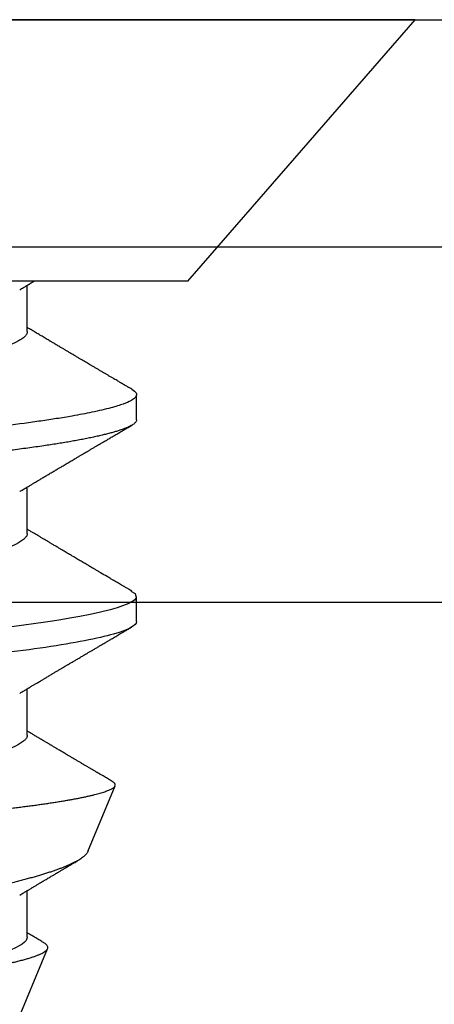
# Model space of a CAD drawing. Units: inches. Extents: x 0 to 10.7, y 0 to 12.4.
# Drawn here: x 5.6 to 5.8, y 7.7 to 8.1 of the extents above; entities that cross this region are included whole.
import ezdxf

# ---------------------------------------------------------------- set-up
doc = ezdxf.new("R2010")
doc.units = ezdxf.units.IN
doc.header["$MEASUREMENT"] = 0
doc.layers.add('Arcadia-Profile', color=5, linetype='Continuous')

# ---------------------------------------------------------------- blocks, each defined once
blk = doc.blocks.new('Clip OPG1999-16')
at = {"layer": 'Arcadia-Profile'}
for points in [[(-2.1915, -1.25), (2.1835, -1.25), (2.1835, 0), (-2.1915, 0)], [(2.1835, 0), (-2.1915, 0), (-2.1915, -0.125), (2.1835, -0.125)]]:
    blk.add_lwpolyline(points, close=True, dxfattribs=at)
blk = doc.blocks.new('*U22')
at = {"layer": 'Arcadia-Profile'}
for p, q in [((0.092, 0.12603), (0, 0.206)), ((0, 0.206), (0, -0.206)), ((0.092, 0.12603), (0.092, -0.12603)), ((0.14081, 0.108), (0.13194, 0.108)), ((0.21181, 0.108), (0.20298, 0.108)), ((0.29271, 0.09086), (0.26958, 0.10044)), ((0.5, 0.005), (0.32688, 0.07671)), ((0.10975, 0.06957), (0.09344, 0.06957)), ((0.18075, 0.06957), (0.16444, 0.06957)), ((0.25175, 0.06957), (0.23544, 0.06957)), ((0.32275, 0.06957), (0.30644, 0.06957))]:
    blk.add_line(p, q, dxfattribs=at)
at = {"layer": 'Arcadia-Profile', "flags": 128}
for points in [[(0.13004, 0.10632), (0.13036, 0.10682), (0.13069, 0.10725), (0.13101, 0.10758), (0.13133, 0.10782), (0.13164, 0.10795), (0.13194, 0.108), (0.13194, 0.108), (0.13194, 0.108)], [(0.20103, 0.10603), (0.2019, 0.10747), (0.20348, 0.10788), (0.20424, 0.10724), (0.20462, 0.1067), (0.20481, 0.10638), (0.20491, 0.1062), (0.20495, 0.10611), (0.20498, 0.10607), (0.20499, 0.10604), (0.20499, 0.10603), (0.205, 0.10603), (0.205, 0.10602), (0.205, 0.10602), (0.205, 0.10602), (0.205, 0.10602), (0.205, 0.10602), (0.205, 0.10602), (0.205, 0.10602), (0.20539, 0.10522), (0.20577, 0.10434), (0.20627, 0.10304), (0.20689, 0.1012), (0.20762, 0.09867), (0.20846, 0.09529), (0.20926, 0.09162), (0.20997, 0.08799), (0.2106, 0.08451), (0.21114, 0.0813), (0.2116, 0.07845), (0.21197, 0.07602), (0.21362, 0.06407)]]:
    blk.add_lwpolyline(points, dxfattribs=at)
at = {"layer": 'Arcadia-Profile'}
for points, knots in [([(0.13194, 0.108), (0.1321, 0.10798), (0.1325, 0.10792), (0.13322, 0.10733), (0.13415, 0.10598), (0.13529, 0.10335), (0.13665, 0.09896), (0.13806, 0.09289), (0.13933, 0.08621), (0.14036, 0.08007), (0.14122, 0.0744), (0.14232, 0.06654), (0.14368, 0.05579), (0.14532, 0.04116), (0.14643, 0.03034), (0.14703, 0.02423), (0.1471, 0.02357), (0.14719, 0.02276), (0.14744, 0.0205), (0.14785, 0.01676), (0.14847, 0.01113), (0.1492, 0.00448), (0.14994, -0.00231), (0.15063, -0.00861), (0.1512, -0.01382), (0.15172, -0.01859), (0.15238, -0.02457), (0.15322, -0.03228), (0.15426, -0.04165), (0.1555, -0.05263), (0.15663, -0.06219), (0.15752, -0.06932), (0.15797, -0.07273), (0.15819, -0.07439), (0.1583, -0.07521), (0.15835, -0.07561), (0.15838, -0.07582), (0.15839, -0.07592), (0.1584, -0.07597), (0.1584, -0.07599), (0.1584, -0.07601), (0.15841, -0.07601), (0.15841, -0.07602), (0.15841, -0.07602), (0.15841, -0.07602), (0.15841, -0.07602), (0.15844, -0.07628), (0.15859, -0.07729), (0.15893, -0.07946), (0.15935, -0.08209), (0.15981, -0.08477), (0.16025, -0.08722), (0.16075, -0.08986), (0.16132, -0.09262), (0.162, -0.09569), (0.16275, -0.0987), (0.16352, -0.10138), (0.16421, -0.10342), (0.16482, -0.10494), (0.16575, -0.10679), (0.16663, -0.10811), (0.16734, -0.10782), (0.16751, -0.10775)], [0, 0, 0, 0, 0.015159, 0.035866, 0.06212, 0.093918, 0.131259, 0.17414, 0.209948, 0.235195, 0.258381, 0.281563, 0.327888, 0.3742, 0.426044, 0.427926, 0.429613, 0.432045, 0.435223, 0.45006, 0.465728, 0.485404, 0.509085, 0.525762, 0.541214, 0.55544, 0.568441, 0.595143, 0.625822, 0.656495, 0.702474, 0.725473, 0.736974, 0.742724, 0.745599, 0.747036, 0.747755, 0.748115, 0.748294, 0.748384, 0.748429, 0.748451, 0.748463, 0.748468, 0.748471, 0.748472, 0.748474, 0.751674, 0.761157, 0.776257, 0.786608, 0.798556, 0.812103, 0.827247, 0.843989, 0.867089, 0.888142, 0.907146, 0.924103, 0.939012, 0.985263, 1, 1, 1, 1]), ([(0.14081, 0.108), (0.14093, 0.10799), (0.14116, 0.10796), (0.14152, 0.10777), (0.14189, 0.10746), (0.14226, 0.10701), (0.14265, 0.10644), (0.14304, 0.10573), (0.14343, 0.10491), (0.14381, 0.10399), (0.14418, 0.10298), (0.14456, 0.10186), (0.14494, 0.10063), (0.14533, 0.09928), (0.14572, 0.09783), (0.14611, 0.09626), (0.1465, 0.09459), (0.14689, 0.09282), (0.14728, 0.09095), (0.14767, 0.08898), (0.14805, 0.08695), (0.14842, 0.08488), (0.14878, 0.08278), (0.14914, 0.0806), (0.14949, 0.07835), (0.14986, 0.07591), (0.15024, 0.07328), (0.15064, 0.07045), (0.15103, 0.06756), (0.15141, 0.06459), (0.15178, 0.06158), (0.15214, 0.05851), (0.15248, 0.05548), (0.15281, 0.0525), (0.15313, 0.04954), (0.15347, 0.04651), (0.15381, 0.04342), (0.15415, 0.04026), (0.1545, 0.03704), (0.15486, 0.03377), (0.15523, 0.03044), (0.1556, 0.02706), (0.15597, 0.02365), (0.15635, 0.02019), (0.15672, 0.01677), (0.15709, 0.01339), (0.15746, 0.01006), (0.15783, 0.00672), (0.15819, 0.00336), (0.15858, -0.00018), (0.15899, -0.00389), (0.15941, -0.00777), (0.15984, -0.01163), (0.16026, -0.01548), (0.16068, -0.01929), (0.16109, -0.02307), (0.16149, -0.0267), (0.16187, -0.03018), (0.16223, -0.03351), (0.16259, -0.03679), (0.16295, -0.04001), (0.16329, -0.04317), (0.16363, -0.04627), (0.16396, -0.0493), (0.16429, -0.05227), (0.16461, -0.05517), (0.16493, -0.05803), (0.16526, -0.06085), (0.16559, -0.06357), (0.16592, -0.0662), (0.16626, -0.06874), (0.16659, -0.07122), (0.16693, -0.07366), (0.1673, -0.07616), (0.16769, -0.07871), (0.1681, -0.08129), (0.16852, -0.08378), (0.16894, -0.08617), (0.16936, -0.08845), (0.16978, -0.09063), (0.1702, -0.09263), (0.1706, -0.09446), (0.17099, -0.09614), (0.17138, -0.09771), (0.17177, -0.09917), (0.17215, -0.10052), (0.17253, -0.10177), (0.17291, -0.1029), (0.17329, -0.10391), (0.17366, -0.10481), (0.17402, -0.1056), (0.17438, -0.10628), (0.17473, -0.10683), (0.17507, -0.10727), (0.17539, -0.1076), (0.1757, -0.10783), (0.17601, -0.10797), (0.17633, -0.10802), (0.17666, -0.10796), (0.17702, -0.10777), (0.17739, -0.10746), (0.17776, -0.10701), (0.17804, -0.10662), (0.17819, -0.10635), (0.17821, -0.10631)], [0, 0, 0, 0, 0.010162, 0.020412, 0.030746, 0.041157, 0.051641, 0.062192, 0.072803, 0.082578, 0.092394, 0.102245, 0.112128, 0.122035, 0.131962, 0.141904, 0.151854, 0.161808, 0.171759, 0.181703, 0.191633, 0.200979, 0.210304, 0.219603, 0.228872, 0.238107, 0.248743, 0.259321, 0.269835, 0.280279, 0.290647, 0.300935, 0.311136, 0.320429, 0.32978, 0.339203, 0.348695, 0.358252, 0.367869, 0.377541, 0.387265, 0.397035, 0.406846, 0.416694, 0.426573, 0.435911, 0.445267, 0.454638, 0.464018, 0.473402, 0.48426, 0.49511, 0.505946, 0.516761, 0.527547, 0.538297, 0.549006, 0.558779, 0.568507, 0.578183, 0.587805, 0.597366, 0.606863, 0.616292, 0.625649, 0.634942, 0.644285, 0.6537, 0.663184, 0.672186, 0.681242, 0.690349, 0.699502, 0.708698, 0.719386, 0.730118, 0.74089, 0.751692, 0.76252, 0.773365, 0.78422, 0.794174, 0.804125, 0.814067, 0.823996, 0.833905, 0.843789, 0.853643, 0.863462, 0.873241, 0.882974, 0.892657, 0.902284, 0.911308, 0.920275, 0.929182, 0.938027, 0.946804, 0.956966, 0.967217, 0.97755, 0.987961, 0.998445, 1, 1, 1, 1]), ([(0.21181, 0.108), (0.21309, 0.108), (0.21459, 0.10537), (0.21772, 0.09442), (0.21934, 0.08611), (0.2216, 0.07097), (0.22232, 0.06549), (0.22366, 0.05407), (0.22429, 0.04814), (0.2264, 0.02889), (0.22798, 0.01447), (0.23115, -0.01447), (0.23273, -0.02889), (0.23484, -0.04814), (0.23546, -0.05407), (0.23681, -0.06549), (0.23753, -0.07097), (0.23978, -0.08611), (0.24141, -0.09442), (0.24454, -0.10537), (0.24603, -0.108), (0.24731, -0.108)], [0, 0, 0, 0, 0.125, 0.125, 0.25, 0.25, 0.3125, 0.3125, 0.375, 0.375, 0.5, 0.5, 0.625, 0.625, 0.6875, 0.6875, 0.75, 0.75, 0.875, 0.875, 1, 1, 1, 1]), ([(0.13005, 0.10632), (0.12989, 0.10606), (0.12961, 0.10557), (0.1292, 0.10488), (0.12885, 0.10429), (0.12857, 0.10381), (0.12835, 0.10343), (0.12819, 0.10316), (0.12806, 0.10293), (0.12796, 0.10276), (0.12783, 0.10254), (0.12763, 0.1022), (0.12733, 0.1017), (0.12697, 0.10109), (0.12657, 0.10041), (0.12613, 0.09964), (0.12565, 0.09883), (0.12514, 0.09797), (0.12467, 0.09716), (0.12423, 0.09642), (0.12385, 0.09577), (0.12355, 0.09527), (0.12332, 0.09487), (0.12311, 0.09452), (0.12287, 0.09412), (0.12251, 0.09351), (0.12206, 0.09274), (0.12156, 0.09189), (0.12109, 0.09109), (0.12064, 0.09032), (0.12013, 0.08947), (0.1196, 0.08856), (0.11902, 0.08758), (0.11855, 0.08678), (0.11816, 0.08613), (0.11786, 0.08563), (0.11755, 0.0851), (0.11724, 0.08457), (0.11693, 0.08405), (0.11665, 0.08358), (0.11641, 0.08317), (0.11619, 0.0828), (0.11597, 0.08243), (0.11573, 0.08202), (0.11544, 0.08153), (0.11511, 0.08097), (0.11474, 0.08035), (0.11436, 0.07972), (0.11402, 0.07914), (0.11372, 0.07864), (0.11349, 0.07825), (0.11327, 0.07789), (0.11301, 0.07745), (0.11268, 0.0769), (0.11228, 0.07622), (0.11185, 0.0755), (0.11141, 0.07476), (0.11099, 0.07404), (0.1106, 0.0734), (0.11023, 0.07278), (0.10985, 0.07214), (0.10945, 0.07148), (0.10914, 0.07096), (0.10891, 0.07056), (0.10873, 0.07026), (0.10852, 0.06992), (0.10838, 0.06968), (0.10831, 0.06957)], [0, 0, 0, 0, 0.021156, 0.039827, 0.056013, 0.069716, 0.078891, 0.086478, 0.092476, 0.096886, 0.100287, 0.110746, 0.12444, 0.141366, 0.160653, 0.179637, 0.203756, 0.227038, 0.249434, 0.269719, 0.287359, 0.302566, 0.310849, 0.319797, 0.330831, 0.343955, 0.369636, 0.3929, 0.413754, 0.434425, 0.455865, 0.483373, 0.508687, 0.535516, 0.548662, 0.562312, 0.576468, 0.59113, 0.60594, 0.619105, 0.629782, 0.639029, 0.648984, 0.660135, 0.672482, 0.688917, 0.705869, 0.723335, 0.740925, 0.753202, 0.763845, 0.773031, 0.782812, 0.799411, 0.818271, 0.837979, 0.858369, 0.878819, 0.896558, 0.91152, 0.92945, 0.948344, 0.96589, 0.972303, 0.980452, 0.99069, 1, 1, 1, 1]), ([(0.16604, 0.06689), (0.16587, 0.06718), (0.16555, 0.06772), (0.1651, 0.06847), (0.16471, 0.06911), (0.16438, 0.06967), (0.16408, 0.07017), (0.16379, 0.07066), (0.16342, 0.07127), (0.163, 0.07198), (0.16252, 0.07279), (0.16199, 0.07366), (0.1614, 0.07465), (0.16072, 0.0758), (0.15999, 0.07702), (0.15937, 0.07806), (0.15888, 0.07889), (0.15853, 0.07948), (0.15822, 0.08), (0.15796, 0.08044), (0.15771, 0.08086), (0.15743, 0.08133), (0.1571, 0.08189), (0.15672, 0.08253), (0.15631, 0.08323), (0.15588, 0.08394), (0.15546, 0.08465), (0.15505, 0.08536), (0.15464, 0.08604), (0.15428, 0.08666), (0.15397, 0.08718), (0.15371, 0.08762), (0.15347, 0.08802), (0.15324, 0.08841), (0.15299, 0.08883), (0.15271, 0.08931), (0.15238, 0.08987), (0.15198, 0.09054), (0.15153, 0.09131), (0.15112, 0.09201), (0.15076, 0.09263), (0.15048, 0.0931), (0.15021, 0.09355), (0.14998, 0.09395), (0.14978, 0.09427), (0.14963, 0.09454), (0.14951, 0.09474), (0.14937, 0.09498), (0.14917, 0.09531), (0.14889, 0.09578), (0.14857, 0.09633), (0.1482, 0.09696), (0.14783, 0.0976), (0.14745, 0.09824), (0.1471, 0.09883), (0.14676, 0.09942), (0.14639, 0.10004), (0.14599, 0.10073), (0.14549, 0.10158), (0.14489, 0.1026), (0.14419, 0.10379), (0.14346, 0.10503), (0.14296, 0.10589), (0.1427, 0.10632)], [0, 0, 0, 0, 0.022021, 0.041178, 0.057465, 0.070985, 0.083593, 0.095975, 0.108132, 0.129787, 0.150275, 0.169693, 0.196588, 0.225623, 0.25722, 0.289323, 0.30515, 0.320674, 0.334033, 0.344666, 0.354269, 0.366128, 0.380329, 0.396863, 0.415118, 0.433238, 0.451224, 0.469076, 0.486785, 0.503128, 0.516006, 0.527029, 0.536493, 0.546333, 0.5569, 0.568196, 0.582707, 0.599629, 0.619098, 0.641114, 0.653078, 0.66564, 0.6773, 0.687287, 0.695599, 0.702237, 0.7072, 0.711361, 0.72031, 0.732351, 0.747256, 0.76208, 0.779871, 0.796011, 0.810499, 0.824823, 0.840656, 0.857999, 0.876854, 0.905216, 0.935422, 0.967016, 1, 1, 1, 1]), ([(0.20105, 0.10632), (0.20081, 0.10593), (0.20038, 0.10518), (0.19976, 0.10412), (0.19921, 0.10319), (0.19873, 0.10237), (0.19832, 0.10168), (0.19801, 0.10114), (0.19777, 0.10074), (0.19761, 0.10047), (0.19748, 0.10025), (0.19735, 0.10002), (0.19717, 0.09973), (0.19694, 0.09932), (0.19665, 0.09883), (0.19632, 0.09828), (0.19563, 0.0971), (0.19494, 0.09593), (0.19425, 0.09476), (0.19393, 0.09422), (0.19364, 0.09372), (0.19338, 0.09328), (0.19315, 0.09289), (0.19292, 0.09251), (0.19267, 0.09207), (0.19235, 0.09153), (0.19198, 0.09091), (0.19158, 0.09024), (0.19118, 0.08955), (0.19078, 0.08887), (0.19035, 0.08814), (0.18991, 0.08739), (0.18947, 0.08665), (0.18907, 0.08598), (0.1887, 0.08535), (0.18832, 0.08471), (0.1879, 0.084), (0.18746, 0.08325), (0.187, 0.08248), (0.18653, 0.08169), (0.18602, 0.08083), (0.18555, 0.08003), (0.18513, 0.07934), (0.18482, 0.0788), (0.18455, 0.07835), (0.18429, 0.07792), (0.18403, 0.07748), (0.18374, 0.07699), (0.18343, 0.07647), (0.18311, 0.07593), (0.18273, 0.07529), (0.18228, 0.07454), (0.18178, 0.07371), (0.1813, 0.0729), (0.18081, 0.07207), (0.18038, 0.07135), (0.18001, 0.07073), (0.17971, 0.07024), (0.17948, 0.06985), (0.17935, 0.06963), (0.17931, 0.06957)], [0, 0, 0, 0, 0.032056, 0.060793, 0.086213, 0.108319, 0.127113, 0.142595, 0.152035, 0.159613, 0.16533, 0.169512, 0.178312, 0.189339, 0.202593, 0.218073, 0.234624, 0.298281, 0.314171, 0.329308, 0.342873, 0.354862, 0.365277, 0.374822, 0.385893, 0.400988, 0.418428, 0.437055, 0.45568, 0.474303, 0.492923, 0.514861, 0.535461, 0.553663, 0.569468, 0.586433, 0.606095, 0.627147, 0.648004, 0.668924, 0.691994, 0.717668, 0.734333, 0.748993, 0.761245, 0.771726, 0.78362, 0.797099, 0.811991, 0.826575, 0.840632, 0.86484, 0.887556, 0.908974, 0.931011, 0.954847, 0.968328, 0.981749, 0.99512, 1, 1, 1, 1]), ([(0.23704, 0.06689), (0.23688, 0.06717), (0.23656, 0.06769), (0.23613, 0.06841), (0.23577, 0.06901), (0.23548, 0.0695), (0.23526, 0.06986), (0.23511, 0.07012), (0.23498, 0.07033), (0.23484, 0.07057), (0.23466, 0.07087), (0.23444, 0.07123), (0.23412, 0.07177), (0.23372, 0.07245), (0.23327, 0.0732), (0.23288, 0.07385), (0.23255, 0.0744), (0.23227, 0.07488), (0.23203, 0.07528), (0.23179, 0.07567), (0.23154, 0.07609), (0.23125, 0.07659), (0.23092, 0.07714), (0.23057, 0.07773), (0.23014, 0.07845), (0.22964, 0.07929), (0.22909, 0.08022), (0.22856, 0.08111), (0.22808, 0.08193), (0.22769, 0.08257), (0.2274, 0.08308), (0.22717, 0.08346), (0.22694, 0.08385), (0.22671, 0.08424), (0.22646, 0.08466), (0.22618, 0.08513), (0.22589, 0.08562), (0.22559, 0.08612), (0.22529, 0.08664), (0.22495, 0.08721), (0.2246, 0.08781), (0.22426, 0.08839), (0.22395, 0.0889), (0.22371, 0.08931), (0.22353, 0.08962), (0.22339, 0.08986), (0.22324, 0.0901), (0.22306, 0.09042), (0.22283, 0.09081), (0.22257, 0.09124), (0.22231, 0.09169), (0.22205, 0.09213), (0.22165, 0.09281), (0.22114, 0.09367), (0.22053, 0.0947), (0.21999, 0.09562), (0.21952, 0.09641), (0.21914, 0.09706), (0.21883, 0.0976), (0.21854, 0.09809), (0.21822, 0.09863), (0.21787, 0.09923), (0.21746, 0.09992), (0.21704, 0.10064), (0.2166, 0.10139), (0.21613, 0.10219), (0.21561, 0.10308), (0.21502, 0.10407), (0.21438, 0.10516), (0.21394, 0.10592), (0.2137, 0.10632)], [0, 0, 0, 0, 0.021375, 0.03972, 0.055031, 0.067305, 0.076539, 0.08273, 0.087048, 0.092973, 0.100638, 0.110046, 0.120502, 0.142117, 0.161182, 0.177696, 0.191942, 0.203404, 0.213714, 0.22291, 0.233175, 0.245781, 0.260442, 0.275502, 0.290692, 0.315269, 0.339346, 0.361896, 0.382816, 0.401494, 0.41117, 0.420926, 0.430795, 0.440777, 0.450973, 0.46263, 0.476123, 0.488142, 0.501317, 0.515652, 0.531146, 0.546691, 0.55975, 0.570224, 0.578109, 0.582756, 0.588715, 0.596667, 0.606612, 0.618234, 0.629773, 0.640959, 0.65179, 0.680785, 0.706886, 0.730076, 0.750242, 0.767358, 0.77929, 0.790863, 0.805007, 0.819888, 0.837098, 0.856817, 0.874469, 0.894602, 0.917221, 0.942325, 0.969918, 1, 1, 1, 1]), ([(0.26946, 0.10048), (0.26939, 0.10049), (0.26923, 0.10052), (0.269, 0.10046), (0.26876, 0.10033), (0.26851, 0.10012), (0.26827, 0.09983), (0.26807, 0.09956), (0.26796, 0.09936), (0.26793, 0.09931)], [0, 0, 0, 0, 0.155184, 0.313581, 0.472008, 0.630405, 0.789879, 0.949383, 1, 1, 1, 1]), ([(0.26793, 0.09931), (0.26789, 0.09924), (0.26772, 0.09895), (0.26741, 0.09842), (0.26699, 0.09772), (0.26656, 0.09698), (0.26618, 0.09633), (0.26587, 0.0958), (0.26564, 0.09542), (0.26545, 0.0951), (0.2653, 0.09483), (0.26516, 0.0946), (0.26501, 0.09435), (0.26483, 0.09404), (0.26459, 0.09364), (0.26432, 0.09318), (0.26403, 0.09269), (0.26375, 0.0922), (0.26348, 0.09175), (0.2632, 0.09128), (0.26293, 0.09082), (0.26265, 0.09035), (0.26239, 0.08991), (0.26206, 0.08935), (0.26164, 0.08864), (0.26113, 0.08777), (0.26058, 0.08684), (0.26011, 0.08604), (0.25971, 0.08537), (0.25941, 0.08486), (0.25914, 0.0844), (0.25892, 0.08403), (0.25875, 0.08375), (0.25861, 0.08352), (0.25846, 0.08326), (0.25823, 0.08288), (0.25794, 0.08239), (0.2576, 0.0818), (0.25724, 0.0812), (0.25688, 0.08058), (0.25652, 0.07999), (0.25621, 0.07946), (0.25595, 0.07903), (0.25574, 0.07867), (0.25553, 0.07833), (0.25533, 0.07799), (0.25513, 0.07764), (0.25493, 0.07731), (0.25471, 0.07693), (0.25446, 0.07652), (0.25421, 0.0761), (0.25397, 0.07569), (0.25376, 0.07535), (0.25358, 0.07505), (0.25341, 0.07476), (0.25323, 0.07445), (0.25302, 0.0741), (0.2528, 0.07373), (0.25243, 0.07311), (0.25193, 0.07228), (0.25138, 0.07136), (0.25092, 0.07058), (0.25059, 0.07003), (0.25039, 0.0697), (0.25031, 0.06957)], [0, 0, 0, 0, 0.007387, 0.029238, 0.0531, 0.078023, 0.104006, 0.11804, 0.131351, 0.142351, 0.15102, 0.157658, 0.165471, 0.17632, 0.189597, 0.205299, 0.222652, 0.239057, 0.254307, 0.268401, 0.285895, 0.301242, 0.315834, 0.330383, 0.357072, 0.387419, 0.418107, 0.45067, 0.468279, 0.486186, 0.501806, 0.514699, 0.522916, 0.529923, 0.538596, 0.549423, 0.568199, 0.588011, 0.608301, 0.629068, 0.650027, 0.668153, 0.682632, 0.693498, 0.704325, 0.717562, 0.727603, 0.738922, 0.751526, 0.765416, 0.780489, 0.794193, 0.806322, 0.815554, 0.824612, 0.835075, 0.846941, 0.859856, 0.872871, 0.908923, 0.94413, 0.966264, 0.986997, 1, 1, 1, 1]), ([(0.29822, -0.08858), (0.29815, -0.0886), (0.29799, -0.08866), (0.29775, -0.08864), (0.29751, -0.08857), (0.29726, -0.08842), (0.29701, -0.0882), (0.29676, -0.08791), (0.2965, -0.08755), (0.29623, -0.08711), (0.29597, -0.08659), (0.2957, -0.08601), (0.29543, -0.08535), (0.29516, -0.08462), (0.2949, -0.08384), (0.29464, -0.083), (0.29437, -0.08209), (0.29411, -0.08111), (0.29384, -0.08007), (0.29357, -0.07896), (0.2933, -0.07777), (0.29303, -0.07651), (0.29276, -0.07518), (0.29249, -0.07379), (0.29222, -0.07233), (0.29195, -0.07083), (0.29169, -0.06928), (0.29143, -0.0677), (0.29117, -0.06607), (0.29092, -0.06437), (0.29067, -0.06262), (0.29041, -0.0608), (0.29016, -0.05893), (0.28991, -0.05698), (0.28966, -0.05499), (0.28942, -0.05294), (0.28917, -0.05084), (0.28894, -0.04873), (0.28871, -0.0466), (0.28848, -0.04446), (0.28826, -0.04228), (0.28802, -0.04007), (0.28779, -0.03781), (0.28755, -0.03552), (0.2873, -0.03318), (0.28705, -0.03079), (0.2868, -0.02838), (0.28655, -0.02594), (0.2863, -0.02346), (0.28604, -0.02097), (0.28578, -0.01845), (0.28552, -0.01591), (0.28526, -0.01334), (0.28499, -0.01076), (0.28473, -0.00816), (0.28446, -0.00554), (0.28419, -0.00289), (0.28392, -0.00021), (0.28365, 0.00248), (0.28338, 0.00517), (0.28311, 0.00787), (0.28284, 0.01054), (0.28258, 0.01318), (0.28232, 0.01579), (0.28206, 0.01839), (0.2818, 0.02099), (0.28154, 0.02358), (0.28129, 0.02617), (0.28103, 0.02876), (0.28077, 0.03136), (0.28052, 0.03394), (0.28027, 0.03649), (0.28002, 0.03903), (0.27978, 0.04151), (0.27954, 0.04393), (0.27932, 0.04629), (0.27909, 0.04862), (0.27886, 0.05093), (0.27863, 0.0532), (0.27839, 0.05545), (0.27815, 0.05768), (0.27791, 0.05988), (0.27766, 0.06204), (0.27741, 0.06416), (0.27716, 0.06624), (0.2769, 0.06827), (0.27665, 0.07025), (0.27639, 0.07217), (0.27613, 0.07404), (0.27587, 0.07587), (0.27561, 0.07764), (0.27534, 0.07936), (0.27508, 0.08104), (0.27481, 0.08267), (0.27454, 0.08424), (0.27427, 0.08574), (0.274, 0.08718), (0.27373, 0.08854), (0.27346, 0.08982), (0.2732, 0.09102), (0.27294, 0.09216), (0.27268, 0.09323), (0.27242, 0.09424), (0.27216, 0.09517), (0.2719, 0.09604), (0.27164, 0.09684), (0.27138, 0.09756), (0.27113, 0.09821), (0.27087, 0.09878), (0.27063, 0.09926), (0.27039, 0.09966), (0.27015, 0.09999), (0.26992, 0.10023), (0.26973, 0.10038), (0.26961, 0.10042), (0.26958, 0.10044)], [0, 0, 0, 0, 0.008447, 0.016896, 0.025343, 0.033849, 0.042357, 0.050863, 0.059554, 0.068247, 0.076938, 0.085693, 0.09445, 0.103204, 0.111654, 0.120104, 0.128553, 0.137061, 0.14557, 0.154078, 0.16277, 0.171464, 0.180156, 0.188912, 0.19767, 0.206426, 0.214886, 0.223348, 0.231808, 0.240327, 0.248847, 0.257366, 0.266071, 0.274778, 0.283482, 0.292251, 0.301022, 0.309792, 0.318237, 0.326685, 0.33513, 0.343631, 0.352133, 0.360634, 0.369305, 0.377978, 0.386649, 0.395378, 0.404109, 0.412839, 0.421615, 0.430393, 0.439169, 0.448006, 0.456844, 0.46568, 0.474707, 0.483735, 0.492762, 0.501854, 0.510948, 0.520041, 0.528863, 0.537687, 0.54651, 0.555394, 0.564279, 0.573163, 0.58224, 0.59132, 0.600397, 0.609542, 0.618688, 0.627832, 0.636645, 0.645459, 0.654271, 0.663142, 0.672015, 0.680886, 0.689938, 0.698992, 0.708044, 0.717158, 0.726273, 0.735386, 0.744473, 0.753561, 0.762648, 0.771797, 0.780947, 0.790096, 0.799439, 0.808784, 0.818127, 0.827538, 0.83695, 0.84636, 0.855545, 0.864731, 0.873916, 0.883165, 0.892415, 0.901663, 0.911113, 0.920565, 0.930015, 0.939535, 0.949057, 0.958576, 0.967754, 0.976934, 0.986112, 0.995353, 1, 1, 1, 1]), ([(0.29271, 0.09086), (0.2928, 0.09082), (0.29302, 0.09073), (0.29337, 0.09049), (0.29378, 0.09016), (0.29419, 0.08974), (0.29461, 0.08925), (0.29504, 0.08868), (0.29547, 0.08802), (0.29592, 0.08727), (0.29637, 0.08644), (0.29683, 0.08553), (0.2973, 0.08454), (0.29775, 0.0835), (0.29818, 0.08244), (0.29861, 0.08135), (0.29904, 0.0802), (0.29947, 0.07899), (0.2999, 0.07771), (0.30034, 0.07637), (0.30078, 0.07496), (0.30122, 0.07348), (0.30167, 0.07193), (0.30212, 0.07033), (0.30257, 0.06867), (0.30301, 0.06697), (0.30345, 0.06524), (0.30388, 0.06348), (0.30431, 0.06166), (0.30474, 0.0598), (0.30517, 0.05788), (0.30559, 0.05591), (0.30602, 0.05388), (0.30645, 0.0518), (0.30687, 0.04967), (0.30729, 0.04749), (0.30771, 0.04527), (0.30811, 0.04304), (0.30851, 0.04081), (0.30891, 0.03857), (0.30931, 0.0363), (0.30973, 0.034), (0.31015, 0.03167), (0.31058, 0.0293), (0.31101, 0.02688), (0.31146, 0.02443), (0.31192, 0.02195), (0.31238, 0.01945), (0.31284, 0.01693), (0.31337, 0.01411), (0.31395, 0.01101), (0.31459, 0.0076), (0.31524, 0.00419), (0.31582, 0.00113), (0.31633, -0.00155), (0.31678, -0.00387), (0.31723, -0.00618), (0.31767, -0.00849), (0.31812, -0.01079), (0.31864, -0.01342), (0.31922, -0.01637), (0.3198, -0.01927), (0.3203, -0.02178), (0.32073, -0.02392), (0.32116, -0.02605), (0.32159, -0.02817), (0.32202, -0.03027), (0.32244, -0.03235), (0.32286, -0.03441), (0.32328, -0.03643), (0.32369, -0.03839), (0.32409, -0.0403), (0.32449, -0.04213), (0.32489, -0.04393), (0.32531, -0.04569), (0.32573, -0.04741), (0.32617, -0.04909), (0.32661, -0.05074), (0.32706, -0.05234), (0.32752, -0.0539), (0.32798, -0.0554), (0.32845, -0.05685), (0.32898, -0.05839), (0.32956, -0.06), (0.3302, -0.06164), (0.33085, -0.06317), (0.3315, -0.06459), (0.33217, -0.0659), (0.33284, -0.06709), (0.33351, -0.06816), (0.33418, -0.06908), (0.33484, -0.06987), (0.3355, -0.07052), (0.33615, -0.07104), (0.3368, -0.07143), (0.33745, -0.07168), (0.33803, -0.07177), (0.33853, -0.07176), (0.33895, -0.07169), (0.33923, -0.07159), (0.33936, -0.07154)], [0, 0, 0, 0, 0.0071012, 0.0173149, 0.0275264, 0.0378195, 0.0481149, 0.0584081, 0.0689607, 0.0795159, 0.0900686, 0.1007114, 0.1113567, 0.1219994, 0.1315311, 0.1410646, 0.1505962, 0.1601937, 0.169793, 0.1793904, 0.1891951, 0.1990017, 0.2088064, 0.2186825, 0.2285607, 0.2384368, 0.2480037, 0.2575724, 0.2671393, 0.2767728, 0.286408, 0.2960415, 0.3058853, 0.3157311, 0.3255749, 0.3354917, 0.3454105, 0.3553274, 0.3648723, 0.3744193, 0.383964, 0.3935859, 0.4032101, 0.412832, 0.4226991, 0.4325685, 0.4424356, 0.4523878, 0.4623425, 0.4722948, 0.485595, 0.4988952, 0.5122871, 0.5256791, 0.5347994, 0.5439216, 0.5530419, 0.5622287, 0.5714173, 0.5806041, 0.5939591, 0.6073142, 0.6162793, 0.6252461, 0.6342111, 0.643372, 0.6525348, 0.6616957, 0.6709246, 0.6801555, 0.6893844, 0.6982651, 0.7071476, 0.7160281, 0.7249814, 0.7339368, 0.7428901, 0.7520748, 0.7612616, 0.7704463, 0.7797112, 0.7889784, 0.7982433, 0.8105394, 0.8228356, 0.8352164, 0.8475972, 0.8602442, 0.8728913, 0.8856301, 0.898369, 0.9108423, 0.9233156, 0.9358772, 0.9484389, 0.9612802, 0.9741216, 0.9827471, 0.9913745, 1, 1, 1, 1]), ([(0.30804, 0.06689), (0.30789, 0.06715), (0.30761, 0.06762), (0.30722, 0.06826), (0.30691, 0.06879), (0.30665, 0.06921), (0.30644, 0.06956), (0.30623, 0.06992), (0.30601, 0.07029), (0.30577, 0.07068), (0.30558, 0.07101), (0.3054, 0.07131), (0.30522, 0.07161), (0.305, 0.07198), (0.30474, 0.07242), (0.30446, 0.07288), (0.3042, 0.07332), (0.30396, 0.07372), (0.30375, 0.07406), (0.30357, 0.07437), (0.3034, 0.07465), (0.30324, 0.07492), (0.30307, 0.0752), (0.30288, 0.07552), (0.30262, 0.07597), (0.30229, 0.07651), (0.30193, 0.07713), (0.30158, 0.07772), (0.30126, 0.07825), (0.30098, 0.07873), (0.30074, 0.07913), (0.30053, 0.07947), (0.30036, 0.07977), (0.30019, 0.08005), (0.30001, 0.08036), (0.29979, 0.08072), (0.29955, 0.08114), (0.29929, 0.08157), (0.29902, 0.08202), (0.29877, 0.08244), (0.29855, 0.08283), (0.29835, 0.08315), (0.29819, 0.08343), (0.29804, 0.08368), (0.29789, 0.08393), (0.29771, 0.08423), (0.29748, 0.08463), (0.29721, 0.08508), (0.29694, 0.08554), (0.29665, 0.08604), (0.29634, 0.08655), (0.29604, 0.08707), (0.29585, 0.08739), (0.29576, 0.08754)], [0, 0, 0, 0, 0.036992, 0.068328, 0.094002, 0.114005, 0.129888, 0.144618, 0.165581, 0.184133, 0.201453, 0.213974, 0.227577, 0.24533, 0.267295, 0.29119, 0.312736, 0.331831, 0.348475, 0.363029, 0.376694, 0.389566, 0.402065, 0.417421, 0.436307, 0.466714, 0.496563, 0.525144, 0.552457, 0.574472, 0.594028, 0.610813, 0.624826, 0.636737, 0.651629, 0.669364, 0.690098, 0.711377, 0.732931, 0.754761, 0.77281, 0.788735, 0.802231, 0.813297, 0.824432, 0.838244, 0.857959, 0.881216, 0.903957, 0.924486, 0.953419, 0.978009, 1, 1, 1, 1]), ([(0.34411, -0.02125), (0.34398, -0.02028), (0.34371, -0.01836), (0.3433, -0.01541), (0.34289, -0.01241), (0.34247, -0.00936), (0.34204, -0.00625), (0.34162, -0.00309), (0.34118, 0.00009), (0.34077, 0.00321), (0.34036, 0.00624), (0.33996, 0.0092), (0.33957, 0.01215), (0.33918, 0.01512), (0.33879, 0.01809), (0.3384, 0.02107), (0.33802, 0.02402), (0.33764, 0.0269), (0.33728, 0.02971), (0.33693, 0.03245), (0.33658, 0.03514), (0.33624, 0.0378), (0.33589, 0.04042), (0.33553, 0.043), (0.33517, 0.04552), (0.33479, 0.04797), (0.33442, 0.05033), (0.33404, 0.05262), (0.33365, 0.05483), (0.33326, 0.05696), (0.33287, 0.05902), (0.33247, 0.061), (0.33207, 0.06288), (0.33167, 0.06465), (0.33127, 0.0663), (0.33087, 0.06784), (0.33048, 0.06927), (0.33008, 0.07059), (0.32969, 0.0718), (0.32929, 0.0729), (0.3289, 0.07386), (0.32852, 0.07468), (0.32815, 0.07536), (0.32779, 0.07591), (0.32743, 0.07633), (0.32708, 0.07662), (0.32674, 0.07678), (0.32639, 0.07681), (0.32603, 0.0767), (0.32566, 0.07647), (0.32529, 0.0761), (0.32497, 0.07568), (0.32477, 0.07534), (0.32469, 0.07521)], [0, 0, 0, 0, 0.019619, 0.039238, 0.059006, 0.078773, 0.09901, 0.119247, 0.139646, 0.160046, 0.178874, 0.197702, 0.216661, 0.23562, 0.254993, 0.274365, 0.29388, 0.313396, 0.3322, 0.351003, 0.369938, 0.388873, 0.408197, 0.427521, 0.446973, 0.466425, 0.485779, 0.505133, 0.524615, 0.544097, 0.563981, 0.583865, 0.603888, 0.62391, 0.643755, 0.663601, 0.683584, 0.703567, 0.723985, 0.744403, 0.764971, 0.78554, 0.805373, 0.825207, 0.845179, 0.86515, 0.885546, 0.905941, 0.926475, 0.947008, 0.967235, 0.987461, 1, 1, 1, 1]), ([(0.32468, 0.07521), (0.32458, 0.07504), (0.32433, 0.07462), (0.32394, 0.07397), (0.32351, 0.07326), (0.32307, 0.07251), (0.32266, 0.07182), (0.32228, 0.07118), (0.32195, 0.07064), (0.32164, 0.07011), (0.32143, 0.06976), (0.32132, 0.06958), (0.32131, 0.06957)], [0, 0, 0, 0, 0.091919, 0.221032, 0.345617, 0.473499, 0.615642, 0.714887, 0.811069, 0.903793, 0.995278, 1, 1, 1, 1]), ([(0.09504, 0.06689), (0.09491, 0.06712), (0.09465, 0.06755), (0.09429, 0.06815), (0.09398, 0.06867), (0.09371, 0.06911), (0.0935, 0.06946), (0.09334, 0.06973), (0.09323, 0.06992), (0.09314, 0.07007), (0.09305, 0.07021), (0.09296, 0.07036), (0.09286, 0.07054), (0.09275, 0.07073), (0.09252, 0.0711), (0.09227, 0.07152), (0.09207, 0.07186), (0.09201, 0.07197)], [0, 0, 0, 0, 0.134934, 0.253765, 0.356475, 0.443046, 0.513465, 0.564068, 0.600924, 0.62624, 0.653026, 0.683402, 0.717371, 0.754935, 0.796062, 0.938714, 1, 1, 1, 1]), ([(0.10975, 0.06957), (0.10989, 0.06956), (0.11016, 0.06954), (0.11058, 0.06937), (0.11101, 0.06909), (0.11146, 0.0687), (0.11191, 0.06819), (0.11237, 0.06758), (0.11282, 0.06686), (0.11327, 0.06606), (0.11373, 0.06515), (0.11419, 0.06414), (0.11465, 0.06302), (0.11512, 0.0618), (0.11559, 0.06049), (0.11606, 0.05908), (0.11653, 0.05758), (0.11699, 0.056), (0.11745, 0.05435), (0.1179, 0.05263), (0.11834, 0.05084), (0.11879, 0.04893), (0.11925, 0.04691), (0.11971, 0.04477), (0.12015, 0.04257), (0.12059, 0.04032), (0.12102, 0.03803), (0.12142, 0.03573), (0.12181, 0.03344), (0.1222, 0.03114), (0.12261, 0.02877), (0.12302, 0.02634), (0.12344, 0.02386), (0.12387, 0.02132), (0.12431, 0.01874), (0.12476, 0.01612), (0.12521, 0.01345), (0.12567, 0.01078), (0.12612, 0.00809), (0.12658, 0.00541), (0.12704, 0.00271), (0.12751, -0.00007), (0.128, -0.00292), (0.12849, -0.00584), (0.12899, -0.00873), (0.12947, -0.01161), (0.12996, -0.01445), (0.13043, -0.01721), (0.13088, -0.01987), (0.13132, -0.02243), (0.13174, -0.02495), (0.13216, -0.02741), (0.13257, -0.02981), (0.13297, -0.03215), (0.13335, -0.03442), (0.13374, -0.03665), (0.13413, -0.03884), (0.13453, -0.04098), (0.13494, -0.04306), (0.13536, -0.04509), (0.13579, -0.04707), (0.13623, -0.04904), (0.13669, -0.05099), (0.13718, -0.05291), (0.13766, -0.05475), (0.13815, -0.0565), (0.13865, -0.05815), (0.13914, -0.05968), (0.13961, -0.06107), (0.14008, -0.06235), (0.14055, -0.06352), (0.14101, -0.06459), (0.14147, -0.06556), (0.14187, -0.06633), (0.14212, -0.06673), (0.14221, -0.06689)], [0, 0, 0, 0, 0.01373, 0.027601, 0.041604, 0.055729, 0.069965, 0.084301, 0.0979, 0.111567, 0.125292, 0.139063, 0.152871, 0.166704, 0.18055, 0.194398, 0.208236, 0.222054, 0.235593, 0.24909, 0.262536, 0.275919, 0.29029, 0.304566, 0.318734, 0.332784, 0.346706, 0.36049, 0.3734, 0.386418, 0.399557, 0.41281, 0.426167, 0.439621, 0.45316, 0.466776, 0.480457, 0.494194, 0.507729, 0.521297, 0.534886, 0.548486, 0.563171, 0.577844, 0.592489, 0.607093, 0.621643, 0.636127, 0.649711, 0.663214, 0.676626, 0.689939, 0.703144, 0.716231, 0.729194, 0.742117, 0.755165, 0.768331, 0.781371, 0.794511, 0.807741, 0.821052, 0.835507, 0.850034, 0.864619, 0.879251, 0.893914, 0.908596, 0.922445, 0.936287, 0.95011, 0.963903, 0.977656, 0.991357, 1, 1, 1, 1]), ([(0.18075, 0.06957), (0.18089, 0.06956), (0.18116, 0.06954), (0.18158, 0.06937), (0.18201, 0.06909), (0.18246, 0.0687), (0.18291, 0.06819), (0.18337, 0.06758), (0.18382, 0.06686), (0.18427, 0.06606), (0.18473, 0.06515), (0.18519, 0.06414), (0.18565, 0.06302), (0.18612, 0.0618), (0.18659, 0.06049), (0.18706, 0.05908), (0.18753, 0.05758), (0.18799, 0.056), (0.18845, 0.05435), (0.1889, 0.05263), (0.18934, 0.05084), (0.18979, 0.04893), (0.19025, 0.04691), (0.19071, 0.04477), (0.19115, 0.04257), (0.19159, 0.04032), (0.19202, 0.03803), (0.19242, 0.03573), (0.19281, 0.03344), (0.1932, 0.03114), (0.19361, 0.02877), (0.19402, 0.02634), (0.19444, 0.02386), (0.19487, 0.02132), (0.19531, 0.01874), (0.19576, 0.01612), (0.19621, 0.01345), (0.19667, 0.01078), (0.19712, 0.00809), (0.19758, 0.00541), (0.19804, 0.00271), (0.19851, -0.00007), (0.199, -0.00292), (0.19949, -0.00584), (0.19999, -0.00873), (0.20047, -0.01161), (0.20096, -0.01445), (0.20143, -0.01721), (0.20188, -0.01987), (0.20232, -0.02243), (0.20274, -0.02495), (0.20316, -0.02741), (0.20357, -0.02981), (0.20397, -0.03215), (0.20435, -0.03442), (0.20474, -0.03665), (0.20513, -0.03884), (0.20553, -0.04098), (0.20594, -0.04306), (0.20636, -0.04509), (0.20679, -0.04707), (0.20723, -0.04904), (0.20769, -0.05099), (0.20818, -0.05291), (0.20866, -0.05475), (0.20915, -0.0565), (0.20965, -0.05815), (0.21014, -0.05968), (0.21061, -0.06107), (0.21108, -0.06235), (0.21155, -0.06352), (0.21201, -0.06459), (0.21247, -0.06556), (0.21287, -0.06633), (0.21312, -0.06673), (0.21321, -0.06689)], [0, 0, 0, 0, 0.01373, 0.027601, 0.041604, 0.055728, 0.069965, 0.084301, 0.0979, 0.111566, 0.125291, 0.139063, 0.152871, 0.166704, 0.18055, 0.194398, 0.208236, 0.222053, 0.235592, 0.24909, 0.262535, 0.275918, 0.29029, 0.304565, 0.318733, 0.332783, 0.346705, 0.360489, 0.3734, 0.386417, 0.399557, 0.412809, 0.426167, 0.43962, 0.453159, 0.466775, 0.480456, 0.494193, 0.507728, 0.521296, 0.534885, 0.548484, 0.56317, 0.577843, 0.592488, 0.607092, 0.621642, 0.636126, 0.649709, 0.663212, 0.676625, 0.689938, 0.703142, 0.71623, 0.729192, 0.742116, 0.755163, 0.76833, 0.78137, 0.794509, 0.807739, 0.82105, 0.835506, 0.850032, 0.864618, 0.879249, 0.893912, 0.908595, 0.922443, 0.936285, 0.950108, 0.963902, 0.977654, 0.991355, 1, 1, 1, 1]), ([(0.25175, 0.06957), (0.25189, 0.06956), (0.25216, 0.06954), (0.25258, 0.06937), (0.25301, 0.06909), (0.25346, 0.0687), (0.25391, 0.06819), (0.25437, 0.06758), (0.25482, 0.06686), (0.25527, 0.06606), (0.25573, 0.06515), (0.25619, 0.06414), (0.25665, 0.06302), (0.25712, 0.0618), (0.25759, 0.06049), (0.25806, 0.05908), (0.25853, 0.05758), (0.25899, 0.056), (0.25945, 0.05435), (0.2599, 0.05263), (0.26034, 0.05084), (0.26079, 0.04893), (0.26125, 0.04691), (0.26171, 0.04477), (0.26215, 0.04257), (0.26259, 0.04032), (0.26302, 0.03803), (0.26342, 0.03573), (0.26381, 0.03344), (0.2642, 0.03114), (0.26461, 0.02877), (0.26502, 0.02634), (0.26544, 0.02386), (0.26587, 0.02132), (0.26631, 0.01874), (0.26676, 0.01612), (0.26721, 0.01345), (0.26767, 0.01078), (0.26812, 0.00809), (0.26858, 0.00541), (0.26904, 0.00271), (0.26951, -0.00007), (0.27, -0.00292), (0.27049, -0.00584), (0.27099, -0.00873), (0.27147, -0.01161), (0.27196, -0.01445), (0.27243, -0.01721), (0.27288, -0.01987), (0.27332, -0.02243), (0.27374, -0.02495), (0.27416, -0.02741), (0.27457, -0.02981), (0.27497, -0.03215), (0.27535, -0.03442), (0.27574, -0.03665), (0.27613, -0.03884), (0.27653, -0.04098), (0.27694, -0.04306), (0.27736, -0.04509), (0.27779, -0.04707), (0.27823, -0.04904), (0.27869, -0.05099), (0.27918, -0.05291), (0.27966, -0.05475), (0.28015, -0.0565), (0.28065, -0.05815), (0.28114, -0.05968), (0.28161, -0.06107), (0.28208, -0.06235), (0.28255, -0.06352), (0.28301, -0.06459), (0.28347, -0.06556), (0.28387, -0.06633), (0.28412, -0.06673), (0.28421, -0.06689)], [0, 0, 0, 0, 0.01373, 0.027601, 0.041604, 0.055729, 0.069966, 0.084302, 0.097901, 0.111568, 0.125293, 0.139065, 0.152873, 0.166706, 0.180552, 0.1944, 0.208238, 0.222056, 0.235595, 0.249093, 0.262538, 0.275922, 0.290293, 0.304569, 0.318737, 0.332787, 0.34671, 0.360494, 0.373404, 0.386422, 0.399562, 0.412814, 0.426172, 0.439625, 0.453165, 0.46678, 0.480462, 0.494199, 0.507734, 0.521302, 0.534891, 0.548491, 0.563177, 0.57785, 0.592495, 0.607099, 0.62165, 0.636134, 0.649718, 0.663221, 0.676633, 0.689947, 0.703151, 0.716239, 0.729201, 0.742125, 0.755172, 0.768339, 0.78138, 0.794519, 0.807749, 0.821061, 0.835516, 0.850043, 0.864628, 0.87926, 0.893923, 0.908606, 0.922455, 0.936296, 0.95012, 0.963914, 0.977667, 0.991368, 1, 1, 1, 1]), ([(0.32275, 0.06957), (0.32428, 0.06957), (0.32612, 0.06711), (0.3299, 0.05708), (0.33182, 0.04955), (0.3343, 0.03662), (0.33504, 0.03213), (0.33671, 0.02229), (0.33761, 0.01701), (0.34039, 0.00065), (0.34235, -0.0109), (0.34411, -0.02125)], [0, 0, 0, 0, 0.25, 0.25, 0.5, 0.5, 0.625, 0.625, 0.75, 0.75, 1, 1, 1, 1])]:
    blk.add_open_spline(points, degree=3, knots=knots, dxfattribs=at)

msp = doc.modelspace()

# ---------------------------------------------------------------- linework, layer by layer
at = {"layer": 'Arcadia-Profile'}
msp.add_lwpolyline([(4.42083, 7.34857), (4.44083, 7.36857), (4.42083, 7.38857), (4.42083, 7.74938), (4.45695, 7.75906, -0.493145), (4.47583, 7.74457), (4.47583, 7.71257, 0.414214), (4.50683, 7.68157), (4.54283, 7.68157, 0.414214), (4.57383, 7.71257), (4.57383, 7.93157, 0.414214), (4.54283, 7.96257), (4.50683, 7.96257, 0.414214), (4.47583, 7.93157), (4.47583, 7.87457, -0.493145), (4.45695, 7.86008), (4.42083, 7.86976), (4.42083, 8.05557), (9.52083, 8.05557)], format="xyb", dxfattribs=at)
msp.add_lwpolyline([(9.44083, 7.97557), (4.65383, 7.97557), (4.65383, 7.60157), (4.50083, 7.60157), (4.50083, 6.29057)], dxfattribs=at)

# ---------------------------------------------------------------- block references
at = {"lineweight": -3, "rotation": 270}
msp.add_blockref('*U22', (5.54583, 8.05557), dxfattribs=at)
at = {"layer": 'Arcadia-Profile', "lineweight": -3}
msp.add_blockref('Clip OPG1999-16', (7.04983, 7.97557), dxfattribs=at)

doc.saveas('drawing.dxf')
